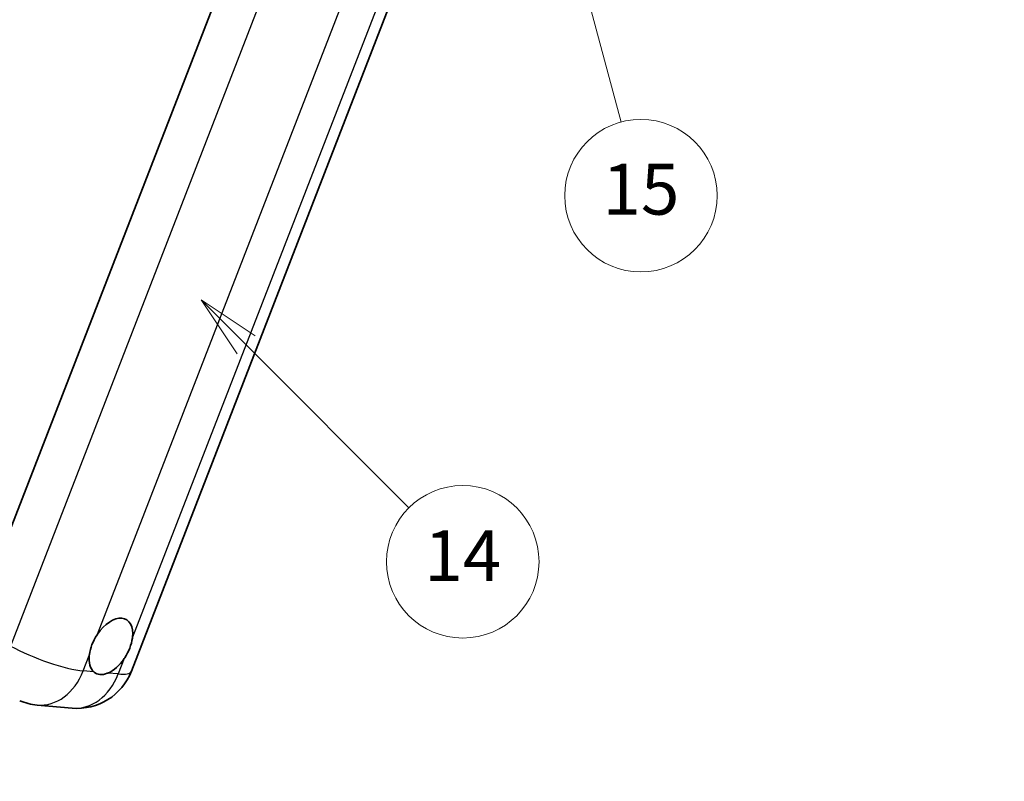
# Model space of a CAD drawing. Units: millimetres. Extents: x 2 to 13366, y 3 to 1829.
# Drawn here: x 502 to 735, y 756 to 936 of the extents above; entities that cross this region are included whole.
import ezdxf

# ---------------------------------------------------------------- set-up
doc = ezdxf.new("R2010")
doc.units = ezdxf.units.MM
for name, color, linetype, lineweight in [('Dimension (ISO)', 7, 'Continuous', 18), ('Visible (ISO)', 7, 'Continuous', 35), ('Visible Narrow (ISO)', 7, 'Continuous', 25)]:
    doc.layers.add(name, color=color, linetype=linetype, lineweight=lineweight)
doc.layers.add('Symbol (TK)', color=100, linetype='Continuous', lineweight=18, true_color=0x00ff3f)
doc.styles.add('Note Text (TK)', font='MS PGothic.ttf')
doc.styles.add('Note Text (TK2)', font='MS PGothic.ttf')
doc.dimstyles.new('Default - Method 1b (TK)', dxfattribs={"dimscale": 6, "dimtxt": 2.5, "dimasz": 2.5, "dimexe": 1, "dimexo": 1.5, "dimgap": 1, "dimtad": 1, "dimtoh": 1, "dimrnd": 1e-08, "dimdsep": 46, "dimtxsty": 'Note Text (TK)', "dimcen": 0.09, "dimdle": 5, "dimclrd": 100, "dimclre": 100, "dimclrt": 7, "dimadec": 1, "dimazin": 1, "dimtfac": 1, "dimtmove": 0, "dimatfit": 3, "dimfxl": 0, "dimtolj": 1, "dimlwd": -1, "dimlwe": -1, "dimarcsym": 0})

# ---------------------------------------------------------------- blocks, each defined once
blk = doc.blocks.new('*D41')
at = {"layer": 'Defpoints', "color": 0, "transparency": 16777216}
for p in [(467.88, 580.65), (338.88, 456.65), (467.88, 456.65)]:
    blk.add_point(p, dxfattribs=at)
at = {"layer": 'Dimension (ISO)', "color": 100, "transparency": 16777216}
for p, q in [((338.88, 465.65), (338.88, 586.65)), ((467.88, 465.65), (467.88, 586.65)), ((353.88, 580.65), (452.88, 580.65))]:
    blk.add_line(p, q, dxfattribs=at)
for points in [[(353.88, 583.15), (353.88, 578.15), (338.88, 580.65)], [(452.88, 583.15), (452.88, 578.15), (467.88, 580.65)]]:
    blk.add_solid(points, dxfattribs=at)
at = {"layer": 'Dimension (ISO)', "color": 7, "transparency": 16777216, "insert": (101.47, 609.89), "char_height": 15, "attachment_point": 4, "style": 'Note Text (TK)'}
blk.add_mtext('\\A1; \\fＭＳ Ｐゴシック|b0|i0;\\H15.0000;* ステップハンドルは任意の位置に固定できます。\\P\\fＭＳ Ｐゴシック|b0|i0;\\H15.0000;* Stand handle location can be freely affixed within denoted range.', dxfattribs=at)
blk = doc.blocks.new('バルーン2')
at = {"layer": 'Symbol (TK)', "color": 100, "true_color": 0x00ff40}
for p, q in [((106.823, 150.728), (105.055, 152.496)), ((107.176, 151.081), (105.055, 152.496)), ((105.055, 152.496), (106.469, 150.374)), ((106.823, 150.728), (113.238, 144.313))]:
    blk.add_line(p, q, dxfattribs=at)
at = {"layer": 'Symbol (TK)'}
blk.add_circle((115.351, 142.199), 3, dxfattribs=at)
at = {"layer": 'Symbol (TK)', "color": 7, "insert": (115.351, 142.182), "char_height": 2, "attachment_point": 5, "style": 'Note Text (TK2)'}
blk.add_mtext('14', dxfattribs=at)
blk = doc.blocks.new('バルーン16')
at = {"layer": 'Symbol (TK)', "color": 100, "true_color": 0x00ff40}
for p, q in [((120.018, 165.341), (119.371, 167.756)), ((120.501, 165.47), (119.371, 167.756)), ((119.371, 167.756), (119.535, 165.211)), ((120.018, 165.341), (121.587, 159.484))]:
    blk.add_line(p, q, dxfattribs=at)
at = {"layer": 'Symbol (TK)'}
blk.add_circle((122.361, 156.598), 3, dxfattribs=at)
at = {"layer": 'Symbol (TK)', "color": 7, "insert": (122.361, 156.592), "char_height": 2, "attachment_point": 5, "style": 'Note Text (TK2)'}
blk.add_mtext('15', dxfattribs=at)

msp = doc.modelspace()

# ---------------------------------------------------------------- linework, layer by layer
at = {"layer": 'Visible (ISO)'}
for p, q in [((560.8664, 971.9565), (490.9948, 791.8727)), ((528.7891, 782.0307), (597.2904, 958.5826)), ((506.52, 774.0697), (514.7834, 773.3316))]:
    msp.add_line(p, q, dxfattribs=at)
for centre, start, end in [((516.0035, 786.9915), 264.896091, 338.793977), ((507.7401, 787.7296), 247.166358, 264.896091)]:
    msp.add_arc(centre, 13.7143, start, end, dxfattribs=at)
for major_axis, start_param, end_param in [((3.6429, 6.3096), 5.36114644, 7.72882295), ((-3.6429, -6.3096), 5.36114644, 6.15802662), ((-3.6429, -6.3096), 0.64875746, 1.44563764)]:
    msp.add_ellipse((523.9547, 787.9098), major_axis=major_axis, ratio=0.57735027, start_param=start_param, end_param=end_param, dxfattribs=at)
for points in [[(518.8509, 785.7734), (518.8577, 785.8344), (518.8652, 785.8957), (518.9755, 786.7321), (519.1919, 787.5556), (519.7793, 789.0696), (520.1928, 789.8696), (520.7167, 790.6677), (520.7557, 790.7261), (520.7951, 790.7842)], [(529.0584, 790.0461), (529.0516, 789.9852), (529.0441, 789.9239), (528.9311, 789.0891), (528.7025, 788.2726), (528.1151, 786.7586), (527.7137, 785.9516), (527.1926, 785.152), (527.1537, 785.0935), (527.1143, 785.0354)], [(523.2529, 781.6113), (523.2035, 781.5906), (523.1541, 781.5709), (522.485, 781.315), (521.88, 781.2297), (520.8626, 781.3206), (520.3765, 781.5034), (519.9473, 781.8573), (519.9161, 781.8843), (519.8856, 781.9121)]]:
    msp.add_open_spline(points, degree=3, knots=[4.482129021, 4.482129021, 4.482129021, 4.482129021, 4.493692618, 4.493692618, 4.639067337, 4.639067337, 4.784442055, 4.784442055, 4.796005652, 4.796005652, 4.796005652, 4.796005652], dxfattribs=at)
at = {"layer": 'Visible Narrow (ISO)'}
for p, q in [((569.9093, 967.6052), (500.219, 787.9888)), ((520.7951, 790.7842), (585.8317, 958.4065)), ((594.0951, 957.6684), (529.0584, 790.0461)), ((517.4376, 782.1307), (518.8509, 785.7734)), ((527.1143, 785.0354), (525.7009, 781.3927)), ((519.8856, 781.9121), (517.4376, 782.1307)), ((525.7009, 781.3927), (523.2529, 781.6113))]:
    msp.add_line(p, q, dxfattribs=at)
for centre, major_axis, ratio, start_param, end_param in [((507.7401, 787.7296), (-12.7856, 4.9608), 0.21132487, 1.02614848, 2.50967834), ((507.7401, 787.7296), (-1.2201, -13.6599), 0.78867513, 0, 1.21991692), ((516.0035, 786.9915), (-1.2201, -13.6599), 0.78867513, 0, 1.21991692), ((516.0035, 786.9915), (12.7856, -4.9608), 0.21132487, 5.65127099, 6.28318531)]:
    msp.add_ellipse(centre, major_axis=major_axis, ratio=ratio, start_param=start_param, end_param=end_param, dxfattribs=at)

# ---------------------------------------------------------------- block references
at = {"layer": 'Symbol (TK)', "xscale": 6, "yscale": 6, "zscale": 6}
for name in ['バルーン16', 'バルーン2']:
    msp.add_blockref(name, (-85.0662, -45.3248), dxfattribs=at)

# ---------------------------------------------------------------- dimensions: what is measured, and where the dimension line sits
at = {"layer": 'Dimension (ISO)', "color": 100, "true_color": 0x00ff3f}
dim = msp.add_linear_dim(base=(467.8842, 580.6504), p1=(338.8842, 456.6504), p2=(467.8842, 456.6504), angle=180, text=' \\fＭＳ Ｐゴシック|b0|i0;\\H15.0000;* ステップハンドルは任意の位置に固定できます。\\P\\fＭＳ Ｐゴシック|b0|i0;\\H15.0000;* Stand handle location can be freely affixed within denoted range.', dimstyle='Default - Method 1b (TK)', override={"dimgap": 1, "dimtoh": 0, "dimdec": 2, "dimtol": 0, "dimlim": 0, "dimtp": 0, "dimtm": 0, "dimtdec": 2, "dimtofl": 0, "dimatfit": 1}, dxfattribs=at)
dim.commit()
dim.dimension.update_dxf_attribs({"geometry": '*D41', "text_midpoint": (403.3842, 580.6504), "dimtype": 160})

doc.saveas('drawing.dxf')
